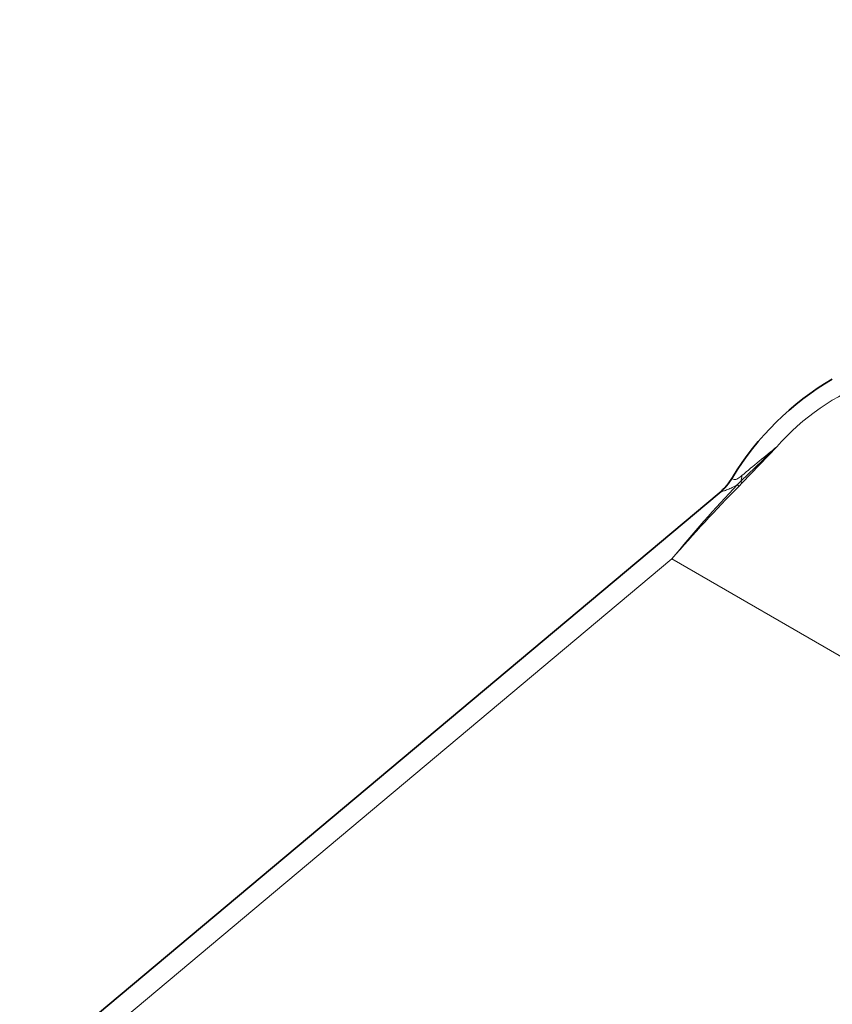
# Model space of a CAD drawing. Units: millimetres. Extents: x 0 to 1478, y 0 to 1758.
# Drawn here: x 282 to 382, y 373 to 495 of the extents above; entities that cross this region are included whole.
import ezdxf
from ezdxf import colors
from ezdxf.entities.mleader import LeaderData, LeaderLine
from ezdxf.math import Vec2, Vec3

# ---------------------------------------------------------------- set-up
doc = ezdxf.new("R2010")
doc.units = ezdxf.units.MM
doc.layers.add('DV5_Défaut', color=7, linetype='Continuous')
doc.layers.add('Défaut', color=7, linetype='Continuous')

# ---------------------------------------------------------------- blocks, each defined once
blk = doc.blocks.new('_DOT')
at = {"color": 0}
blk.add_line((0, 0), (-1, 0), dxfattribs=at)
at = {"color": 0, "const_width": 0.333}
blk.add_lwpolyline([(-0.1665, 0, 1), (0.1665, 0, 1)], format="xyb", close=True, dxfattribs=at)
blk = doc.blocks.new('SE4')
at = {"layer": 'DV5_Défaut', "color": 7, "linetype": 'Continuous', "lineweight": 18}
for p, q in [((371.04, 438.09), (375.47, 442.34)), ((375.47, 442.34), (371.19, 437.9)), ((370.62, 437.67), (371.04, 438.09)), ((371.19, 437.9), (370.76, 437.45)), ((362.49, 428.47), (291.48, 368.93)), ((362.49, 428.47), (390.61, 412.24))]:
    blk.add_line(p, q, dxfattribs=at)
at = {"layer": 'DV5_Défaut', "color": 7, "linetype": 'Continuous', "lineweight": 35}
blk.add_line((368.33, 436.62), (289.92, 370.87), dxfattribs=at)
for centre, radius, start, end in [((400.78, 419.64), 36.15, 120.7112, 148.4526), ((363.9, 442.07), 7.02, 309.1073, 329.9267)]:
    blk.add_arc(centre, radius, start, end, dxfattribs=at)
at = {"layer": 'DV5_Défaut', "color": 7, "linetype": 'Continuous', "lineweight": 18}
for centre, radius, start, end in [((396.84, 423.83), 28.27, 109.9166, 139.103), ((525.68, 255.24), 239.93, 128.7582, 130.0918), ((484.82, 328.6), 157.92, 136.3182, 140.7722), ((503.26, 307.07), 185.88, 135.461, 139.2237), ((372.39, 438.98), 1.62, 213.6072, 222.2252)]:
    blk.add_arc(centre, radius, start, end, dxfattribs=at)
for centre, major_axis, ratio, start_param, end_param in [((365.5, 442.24), (3.25, -7.31), 0.644246, 0.714615, 0.82155), ((371.17, 437.23), (-0.568, 0.563), 0.195936, 0.497385, 0.983645)]:
    blk.add_ellipse(centre, major_axis=major_axis, ratio=ratio, start_param=start_param, end_param=end_param, dxfattribs=at)
for points, knots in [([(369.98, 438.54), (369.98, 438.53), (369.97, 438.52), (369.96, 438.46), (369.97, 438.42), (370.05, 438.34), (370.11, 438.3), (370.27, 438.29), (370.33, 438.3), (370.47, 438.33), (370.55, 438.36), (370.8, 438.5), (370.98, 438.63), (371.16, 438.79)], [0, 0, 0, 0, 0.081465, 0.081465, 0.311099, 0.311099, 0.540733, 0.540733, 0.655549, 0.655549, 0.770366, 0.770366, 1, 1, 1, 1]), ([(370.62, 437.67), (370.4, 437.53), (370.18, 437.41), (369.76, 437.21), (369.56, 437.12), (369.2, 436.98), (369.03, 436.92), (368.75, 436.83), (368.63, 436.78), (368.44, 436.7), (368.38, 436.66), (368.33, 436.62)], [0, 0, 0, 0, 0.206638, 0.206638, 0.413276, 0.413276, 0.619914, 0.619914, 0.826552, 0.826552, 1, 1, 1, 1])]:
    blk.add_open_spline(points, degree=3, knots=knots, dxfattribs=at)

msp = doc.modelspace()

# ---------------------------------------------------------------- block references
at = {"layer": 'Défaut'}
msp.add_blockref('SE4', (0, 0), dxfattribs=at)

# ---------------------------------------------------------------- leaders
at = {"layer": 'Défaut', "color": 7, "linetype": 'Continuous', "lineweight": 18}
ml = msp.add_multileader_mtext('Standard', dxfattribs=at)
ml.set_content('{\\pxsm0.9;\\fSolid Edge ISO|b1||i0||c0|p34;\\W1.;01/04/2022\\P}', color=256)
ml.set_leader_properties()
ml.set_arrow_properties(name='DOT')
ml.build(insert=Vec2(0, 0))
ml.multileader.update_dxf_attribs({"leader_type": 0, "dogleg_length": 0, "arrow_head_size": 12})
ctx = ml.context
ctx.base_point, ctx.char_height, ctx.arrow_head_size, ctx.landing_gap_size = Vec3(1390.41, 1750.71), 12, 12, 4.2
notes = []
notes.append((ctx, [(0, (0, 0, 0), (0, 0), (1, 0), 1, [])]))
ctx.mtext.insert = Vec3(1392.41, 1756.83)
for ctx, leaders in notes:
    for number, flags, end, landing, length, lines in leaders:
        leader = LeaderData()
        leader.index, (leader.has_last_leader_line, leader.has_dogleg_vector, leader.attachment_direction) = number, flags
        leader.last_leader_point, leader.dogleg_vector, leader.dogleg_length = Vec3(end), Vec3(landing), length
        for number, points, colour, breaks in lines:
            line = LeaderLine()
            line.index, line.vertices, line.color, line.breaks = number, Vec3.list(points), colors.encode_raw_color(colour), breaks
            leader.lines.append(line)
        ctx.leaders.append(leader)

doc.saveas('drawing.dxf')
